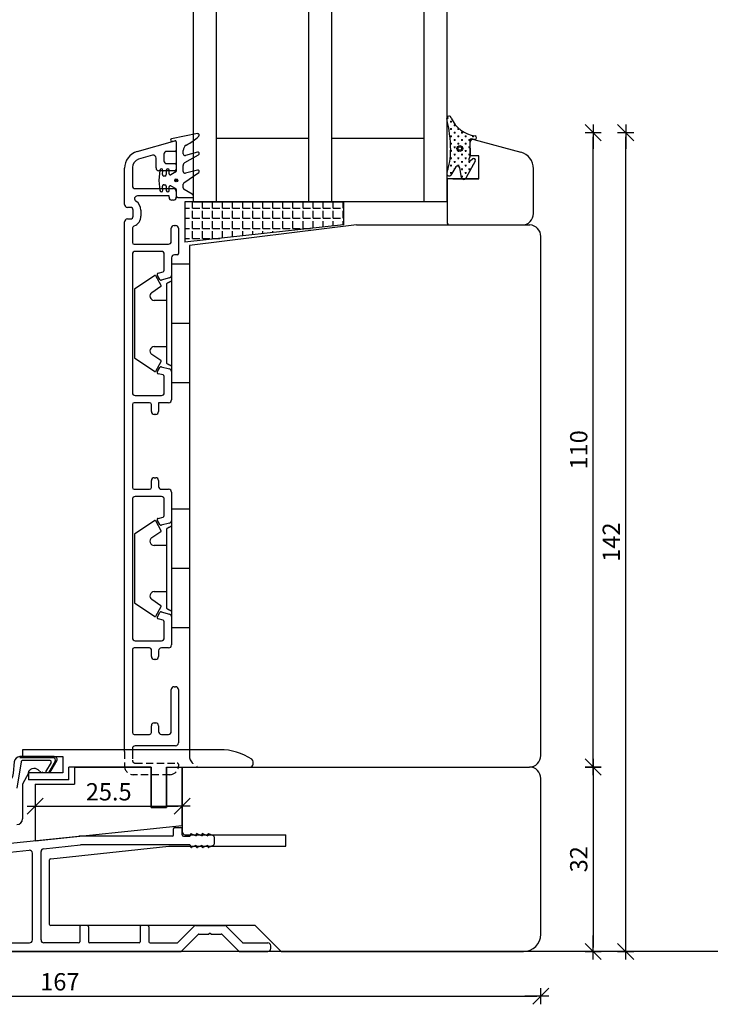
# Model space of a CAD drawing. Units: inches. Extents: x -237 to 5225, y -184 to 2067.
# Drawn here: x 706 to 825, y -9 to 162 of the extents above; entities that cross this region are included whole.
import ezdxf

# ---------------------------------------------------------------- set-up
doc = ezdxf.new("R2010")
doc.units = ezdxf.units.IN
doc.header["$LTSCALE"] = 5
doc.linetypes.add('DASHED2', pattern=[0.375, 0.25, -0.125])
doc.linetypes.add('DGN_STYLE_4', pattern=[0.642097, 0.320848, -0.160424, 0.000401, -0.160424])
for name, color, linetype in [('Dim', 1, 'Continuous'), ('Dim1', 1, 'Continuous'), ('Glas', 142, 'Continuous'), ('PRO_ALUprofil', 3, 'Continuous'), ('STD_aluprofil', 3, 'Continuous'), ('STD_Plast og tætning', 1, 'Continuous'), ('Tilbehør', 210, 'Continuous'), ('Træ', 7, 'Continuous'), ('Trælister', 7, 'Continuous')]:
    doc.layers.add(name, color=color, linetype=linetype)
doc.styles.get("Standard").update_dxf_attribs({"font": 'romans.shx', "height": 3})
doc.dimstyles.new('1-1', dxfattribs={"dimscale": 0, "dimtxt": 2.5, "dimasz": 0.7, "dimexe": 0.18, "dimexo": 0.0625, "dimgap": 1, "dimtad": 1, "dimdec": 1, "dimzin": 9, "dimdsep": 46, "dimtxsty": 'Standard', "dimblk": 'Kryds', "dimcen": 1, "dimse1": 1, "dimse2": 1, "dimclrd": 9, "dimclrt": 4, "dimadec": 1, "dimazin": 2, "dimtfac": 1, "dimtdec": 1, "dimtix": 1, "dimtmove": 2, "dimatfit": 3, "dimfxl": 1, "dimtolj": 2, "dimtzin": 0, "dimarcsym": 0})

# ---------------------------------------------------------------- blocks, each defined once
blk = doc.blocks.new('Kryds')
at = {"color": 10}
for p, q in [((-2, -2), (2, 2)), ((0, -2), (0, 2)), ((2, 0), (-4, 0))]:
    blk.add_line(p, q, dxfattribs=at)
blk = doc.blocks.new('*D21')
at = {"layer": 'Defpoints', "color": 0}
for p in [(793.96, 32), (792.96, 0), (805.03, 0)]:
    blk.add_point(p, dxfattribs=at)
at = {"layer": 'Dim', "color": 9, "lineweight": -2}
blk.add_line((805.03, 31.3), (805.03, 0.7), dxfattribs=at)
at = {"layer": 'Dim', "color": 9, "lineweight": -2, "xscale": 0.7, "yscale": 0.7, "zscale": 0.7}
for p, rotation in [((805.03, 32), 90), ((805.03, 0), 270)]:
    blk.add_blockref('Kryds', p, dxfattribs=dict(at, rotation=rotation))
at = {"layer": 'Dim', "color": 4, "insert": (802.53, 16), "char_height": 3, "attachment_point": 5, "rotation": 90}
blk.add_mtext('\\A2;32', dxfattribs=at)
blk = doc.blocks.new('*D25')
at = {"layer": 'Defpoints', "color": 0}
for p in [(795.96, 3), (629.01, 0), (795.96, -7.75)]:
    blk.add_point(p, dxfattribs=at)
at = {"layer": 'Dim', "color": 9, "lineweight": -2}
blk.add_line((629.71, -7.75), (795.26, -7.75), dxfattribs=at)
at = {"layer": 'Dim', "color": 9, "lineweight": -2, "xscale": 0.7, "yscale": 0.7, "zscale": 0.7, "rotation": 180}
blk.add_blockref('Kryds', (629.01, -7.75), dxfattribs=at)
at = {"layer": 'Dim', "color": 9, "lineweight": -2, "xscale": 0.7, "yscale": 0.7, "zscale": 0.7}
blk.add_blockref('Kryds', (795.96, -7.75), dxfattribs=at)
at = {"layer": 'Dim', "color": 4, "insert": (712.48, -5.25), "char_height": 3, "attachment_point": 5}
blk.add_mtext('\\A2;167', dxfattribs=at)
blk = doc.blocks.new('*D52')
at = {"layer": 'Defpoints', "color": 0}
for p in [(733.71, 26.37), (708.21, 23.95), (733.71, 25.2)]:
    blk.add_point(p, dxfattribs=at)
at = {"layer": 'Dim1', "color": 9, "lineweight": -2}
blk.add_line((708.91, 25.2), (733.01, 25.2), dxfattribs=at)
at = {"layer": 'Dim1', "color": 9, "lineweight": -2, "xscale": 0.7, "yscale": 0.7, "zscale": 0.7, "rotation": 180}
blk.add_blockref('Kryds', (708.21, 25.2), dxfattribs=at)
at = {"layer": 'Dim1', "color": 9, "lineweight": -2, "xscale": 0.7, "yscale": 0.7, "zscale": 0.7}
blk.add_blockref('Kryds', (733.71, 25.2), dxfattribs=at)
at = {"layer": 'Dim1', "color": 4, "insert": (720.96, 27.7), "char_height": 3, "attachment_point": 5}
blk.add_mtext('\\A2;25.5', dxfattribs=at)
blk = doc.blocks.new('*D78')
at = {"layer": 'Defpoints', "color": 0}
for p in [(771.92, 142), (810.68, 142), (771.92, 0)]:
    blk.add_point(p, dxfattribs=at)
at = {"layer": 'Dim', "color": 9, "lineweight": -2}
blk.add_line((810.68, 0.7), (810.68, 141.3), dxfattribs=at)
at = {"layer": 'Dim', "color": 9, "lineweight": -2, "xscale": 0.7, "yscale": 0.7, "zscale": 0.7}
for p, rotation in [((810.68, 142), 90), ((810.68, 0), 270)]:
    blk.add_blockref('Kryds', p, dxfattribs=dict(at, rotation=rotation))
at = {"layer": 'Dim', "color": 4, "insert": (808.18, 71), "char_height": 3, "attachment_point": 5, "rotation": 90}
blk.add_mtext('\\A2;142', dxfattribs=at)
blk = doc.blocks.new('*D80')
at = {"layer": 'Defpoints', "color": 0}
for p in [(795.96, 174.89), (723.71, 124.07), (795.96, 123.47)]:
    blk.add_point(p, dxfattribs=at)
at = {"layer": 'Dim', "color": 9, "lineweight": -2}
blk.add_line((724.41, 174.89), (795.26, 174.89), dxfattribs=at)
at = {"layer": 'Dim', "color": 9, "lineweight": -2, "xscale": 0.7, "yscale": 0.7, "zscale": 0.7, "rotation": 180}
blk.add_blockref('Kryds', (723.71, 174.89), dxfattribs=at)
at = {"layer": 'Dim', "color": 9, "lineweight": -2, "xscale": 0.7, "yscale": 0.7, "zscale": 0.7}
blk.add_blockref('Kryds', (795.96, 174.89), dxfattribs=at)
at = {"layer": 'Dim', "color": 4, "insert": (759.83, 177.39), "char_height": 3, "attachment_point": 5}
blk.add_mtext('\\A2;72', dxfattribs=at)
blk = doc.blocks.new('*D138')
at = {"layer": 'Defpoints', "color": 0}
for p in [(793.76, 142), (805.03, 142), (793.76, 32)]:
    blk.add_point(p, dxfattribs=at)
at = {"layer": 'Dim', "color": 9, "lineweight": -2}
blk.add_line((805.03, 32.7), (805.03, 141.3), dxfattribs=at)
at = {"layer": 'Dim', "color": 9, "lineweight": -2, "xscale": 0.7, "yscale": 0.7, "zscale": 0.7}
for p, rotation in [((805.03, 142), 90), ((805.03, 32), 270)]:
    blk.add_blockref('Kryds', p, dxfattribs=dict(at, rotation=rotation))
at = {"layer": 'Dim', "color": 4, "insert": (802.53, 87), "char_height": 3, "attachment_point": 5, "rotation": 90}
blk.add_mtext('\\A2;110', dxfattribs=at)

msp = doc.modelspace()

# ---------------------------------------------------------------- hatches: boundary and pattern name
at = {"layer": 'STD_Plast og tætning'}
h = msp.add_hatch(dxfattribs=at)
h.set_pattern_fill('CROSS', color=256, scale=0.1, angle=90, style=0)
h.set_pattern_definition([(90, (848.9566, -45.4776), (-0.635, 0.635), [0.3175, -0.9525]), (180, (849.1154, -45.31884), (-0.635, -0.635), [0.3175, -0.9525])])
h.paths.add_polyline_path([(784.54, 141.44, -0.264521), (780.41, 144.55, 0.6872), (779.68, 144.7), (779.68, 144.2, -0.053208), (780.31, 138.95, -0.08483), (779.68, 135.1), (779.68, 134.72, 0.509937), (780.33, 134.64), (781.18, 136.08, -0.625525), (781.88, 135.89), (782.19, 134.24, 0.18265), (782.34, 134), (782.83, 134, 0.101457), (782.93, 134.12), (782.93, 134.12), (784.57, 137.07, 0.830356), (784.11, 137.45), (783.77, 137.16, -0.786923), (783.46, 137.39), (783.46, 137.39), (783.65, 137.84), (783.65, 137.84, 0.100609), (783.68, 138), (783.68, 138.01), (783.68, 138.01), (783.64, 140.76, -0.414214), (783.86, 140.93), (784.46, 140.85, 0.984372)])
h.paths.add_polyline_path([(781.9, 139.76, 1), (781.9, 138.76, 1)], flags=16)
h.paths.add_polyline_path([(781.9, 139.56, 1), (781.9, 138.96, 1)], flags=0)
h = msp.add_hatch(dxfattribs=at)
h.set_pattern_fill('ANGLE', color=256, scale=0.25, style=0)
h.set_pattern_definition([(0, (-307.0328, 74.7749), (0, 1.74625), [1.27, -0.47625]), (90, (-307.0328, 74.7749), (-1.74625, 1e-16), [1.27, -0.47625])])
h.paths.add_polyline_path([(761.68, 126), (761.68, 130), (735.68, 130), (734.18, 130), (734.18, 123)])

# ---------------------------------------------------------------- linework, layer by layer
at = {"layer": 'Defpoints'}
msp.add_lwpolyline([(396.63, 498.43), (1302.21, 498.43), (1302.21, 0), (396.63, 0)], close=True, dxfattribs=at)
at = {"layer": 'Glas'}
for p, q in [((735.68, 130), (735.68, 170)), ((739.68, 130), (739.68, 170)), ((755.68, 130), (755.68, 170)), ((759.68, 130), (759.68, 170)), ((775.68, 130), (775.68, 170)), ((779.68, 130), (779.68, 170)), ((755.68, 141), (739.68, 141)), ((775.68, 141), (759.68, 141)), ((779.68, 130), (735.68, 130))]:
    msp.add_line(p, q, dxfattribs=at)
at = {"layer": 'PRO_ALUprofil'}
for p, q in [((725.88, 138.72), (732.43, 140.6)), ((732.68, 140.41), (732.68, 140.41)), ((732.68, 140.41), (732.68, 138.97)), ((732.48, 138.77), (731.03, 138.77)), ((728.55, 138.08), (726.15, 137.39)), ((729.18, 135.9), (729.18, 137.6)), ((730.53, 138.27), (730.53, 137.15)), ((731.03, 136.65), (732.48, 136.65)), ((723.71, 129.55), (723.71, 135.84)), ((725.06, 135.95), (725.06, 132.8)), ((732.38, 135.4), (729.68, 135.4)), ((732.68, 136.45), (732.68, 135.7)), ((725.56, 132.3), (732.18, 132.3)), ((732.68, 131.8), (732.68, 130.8)), ((731.43, 131.05), (725.94, 131.05)), ((731.43, 130.8), (731.43, 131.05)), ((732.18, 130.3), (731.93, 130.3)), ((724.71, 129.05), (724.21, 129.05)), ((725.21, 127.55), (725.21, 128.55)), ((726.56, 128.55), (726.56, 127.55)), ((723.71, 34.67), (723.71, 126.55)), ((724.21, 127.05), (724.71, 127.05)), ((725.06, 125.36), (725.06, 122.97)), ((731.81, 123.17), (731.81, 125.42)), ((732.31, 125.92), (732.56, 125.92)), ((733.06, 125.42), (733.06, 121.03)), ((725.36, 122.67), (731.31, 122.67)), ((730.11, 121.42), (725.56, 121.42)), ((725.06, 120.92), (725.06, 96.92)), ((730.61, 118.15), (730.61, 120.92)), ((731.86, 120.33), (731.86, 119.22)), ((732.86, 120.83), (732.36, 120.83)), ((729.55, 117.63), (730.39, 117.86)), ((729.81, 116.55), (729.4, 117.26)), ((731.49, 116.81), (730.09, 116.43)), ((729.4, 100.58), (729.81, 101.3)), ((730.09, 101.41), (731.49, 101.04)), ((730.39, 99.99), (729.55, 100.21)), ((730.61, 96.92), (730.61, 99.7)), ((731.86, 98.62), (731.86, 95.67)), ((725.56, 96.42), (730.11, 96.42)), ((725.06, 94.87), (725.06, 80.46)), ((728.06, 95.17), (725.36, 95.17)), ((728.36, 93.66), (728.36, 94.87)), ((729.61, 95.17), (729.61, 93.66)), ((731.36, 95.17), (729.61, 95.17)), ((729.11, 93.16), (728.86, 93.16)), ((728.86, 82.16), (729.11, 82.16)), ((728.36, 80.46), (728.36, 81.66)), ((729.61, 81.66), (729.61, 80.66)), ((725.36, 80.16), (728.06, 80.16)), ((730.11, 78.91), (725.56, 78.91)), ((730.11, 80.16), (731.36, 80.16)), ((731.86, 79.66), (731.86, 76.71)), ((725.06, 78.41), (725.06, 54.41)), ((730.61, 75.64), (730.61, 78.41)), ((729.55, 75.12), (730.39, 75.35)), ((729.81, 74.04), (729.4, 74.75)), ((731.49, 74.3), (730.09, 73.92)), ((729.4, 58.07), (729.81, 58.79)), ((730.09, 58.9), (731.49, 58.53)), ((730.39, 57.48), (729.55, 57.7)), ((730.61, 54.41), (730.61, 57.19)), ((731.86, 56.11), (731.86, 53.16)), ((725.56, 53.91), (730.11, 53.91)), ((725.06, 52.36), (725.06, 37.96)), ((728.06, 52.66), (725.36, 52.66)), ((728.36, 51.16), (728.36, 52.36)), ((729.61, 52.16), (729.61, 51.16)), ((731.36, 52.66), (730.11, 52.66)), ((729.11, 50.66), (728.86, 50.66)), ((731.81, 38.16), (731.81, 45.42)), ((732.31, 45.92), (732.56, 45.92)), ((733.06, 45.42), (733.06, 36.17)), ((728.86, 39.66), (729.11, 39.66)), ((725.36, 37.66), (728.06, 37.66)), ((728.36, 37.96), (728.36, 39.16)), ((729.61, 39.16), (729.61, 38.16)), ((730.11, 37.66), (731.31, 37.66)), ((725.06, 35.17), (725.06, 34.67)), ((732.56, 35.67), (725.56, 35.67)), ((732.21, 20.23), (732.21, 21.25)), ((732.46, 21.5), (733.46, 21.5)), ((733.71, 20.25), (733.71, 21.25)), ((671.09, 15.53), (715.78, 19.98)), ((731.98, 19.98), (715.78, 19.98)), ((733.96, 20), (734.97, 20)), ((735.14, 20.27), (735.14, 20.22)), ((735.35, 20.43), (736.16, 20.04)), ((736.14, 20.27), (736.16, 20.04)), ((736.35, 20.43), (737.16, 20.04)), ((737.14, 20.27), (737.16, 20.04)), ((737.35, 20.43), (738.16, 20.04)), ((738.14, 20.27), (738.16, 20.04)), ((739.15, 20.05), (738.35, 20.43)), ((739.26, 19.87), (739.26, 18.63)), ((697.78, 16.58), (707.16, 17.56)), ((709.21, 2), (709.21, 17.33)), ((709.66, 17.82), (716.07, 18.5)), ((734.94, 18.5), (716.07, 18.5)), ((735.14, 18.22), (735.14, 18.27)), ((735.35, 18.07), (736.16, 18.45)), ((736.14, 18.22), (736.16, 18.45)), ((736.35, 18.07), (737.16, 18.45)), ((737.14, 18.22), (737.16, 18.45)), ((737.35, 18.07), (738.16, 18.45)), ((738.14, 18.22), (738.16, 18.45)), ((738.35, 18.07), (739.15, 18.44)), ((707.71, 2), (707.71, 17.06)), ((715.94, 4.3), (715.94, 1.7)), ((717.24, 4.5), (716.14, 4.5)), ((717.44, 4.3), (717.44, 1.7)), ((726.44, 4.3), (726.44, 1.7)), ((727.74, 4.5), (726.64, 4.5)), ((727.94, 4.3), (727.94, 1.7)), ((732.98, 1.56), (735.86, 4.44)), ((736, 4.5), (741.12, 4.5)), ((741.26, 4.44), (744.15, 1.56)), ((733.6, 0.06), (736.48, 2.94)), ((736.62, 3), (738.31, 3)), ((738.56, 3.2), (738.31, 3)), ((738.56, 3.2), (738.81, 3)), ((738.81, 3), (740.5, 3)), ((740.64, 2.94), (743.53, 0.06)), ((671.07, 0), (733.46, 0)), ((697.84, 1.5), (707.21, 1.5)), ((715.74, 1.5), (709.71, 1.5)), ((726.24, 1.5), (717.64, 1.5)), ((728.14, 1.5), (732.84, 1.5)), ((743.67, 0), (748.59, 0)), ((744.29, 1.5), (748.59, 1.5)), ((749.09, 0.5), (749.09, 1))]:
    msp.add_line(p, q, dxfattribs=at)
at = {"layer": 'PRO_ALUprofil', "linetype": 'DASHED2'}
for p, q in [((723.71, 34.67), (723.71, 32.17)), ((725.06, 34.67), (725.06, 33.17)), ((725.56, 32.67), (732.86, 32.67)), ((733.06, 32.47), (733.06, 32.17)), ((731.56, 30.67), (725.21, 30.67))]:
    msp.add_line(p, q, dxfattribs=at)
at = {"layer": 'PRO_ALUprofil'}
for centre, radius, start, end in [((732.48, 140.41), 0.2, 0.0002, 96.5016), ((726.71, 135.84), 3, 106, 180), ((731.03, 138.27), 0.5, 90, 180), ((732.48, 138.97), 0.2, 270, 0), ((726.56, 135.95), 1.5, 106, 180), ((728.68, 137.6), 0.5, 0, 106), ((731.03, 137.15), 0.5, 180, 270), ((732.48, 136.45), 0.2, 0, 90), ((729.68, 135.9), 0.5, 180, 270), ((732.38, 135.7), 0.3, 270, 0), ((725.56, 132.8), 0.5, 180, 270), ((732.18, 131.8), 0.5, 0, 90), ((725.94, 130.55), 0.5, 90, 238.3276), ((724.71, 128.55), 1.85, 0, 58.3276), ((731.93, 130.8), 0.5, 180, 270), ((732.18, 130.8), 0.5, 270, 0), ((724.21, 129.55), 0.5, 180, 270), ((724.71, 128.55), 0.5, 0, 90), ((724.21, 126.55), 0.5, 90, 180), ((724.71, 127.55), 0.5, 270, 0), ((724.71, 127.55), 1.85, 291.3299, 0), ((725.56, 125.36), 0.5, 111.3299, 180), ((732.31, 125.42), 0.5, 90, 180), ((732.56, 125.42), 0.5, 0, 90), ((725.36, 122.97), 0.3, 180, 270), ((731.31, 123.17), 0.5, 270, 0), ((725.56, 120.92), 0.5, 90, 180), ((730.11, 120.92), 0.5, 0, 90), ((732.36, 120.33), 0.5, 90, 180), ((732.86, 121.03), 0.2, 270, 0), ((730.31, 118.15), 0.3, 285, 0), ((729.61, 117.39), 0.25, 105, 210), ((730.03, 116.67), 0.25, 210, 285), ((731.36, 117.29), 0.5, 285, 352.4482), ((730.03, 101.17), 0.25, 75, 150), ((731.36, 100.55), 0.5, 7.5518, 75), ((729.61, 100.45), 0.25, 150, 255), ((730.31, 99.7), 0.3, 0, 75), ((725.56, 96.92), 0.5, 180, 270), ((730.11, 96.92), 0.5, 270, 0), ((731.36, 95.67), 0.5, 270, 0), ((725.36, 94.87), 0.3, 90, 180), ((728.06, 94.87), 0.3, 0, 90), ((728.86, 93.66), 0.5, 180, 270), ((729.11, 93.66), 0.5, 270, 0), ((728.86, 81.66), 0.5, 90, 180), ((729.11, 81.66), 0.5, 0, 90), ((725.36, 80.46), 0.3, 180, 270), ((728.06, 80.46), 0.3, 270, 0), ((730.11, 80.66), 0.5, 180, 270), ((725.56, 78.41), 0.5, 90, 180), ((730.11, 78.41), 0.5, 0, 90), ((731.36, 79.66), 0.5, 0, 90), ((730.31, 75.64), 0.3, 285, 0), ((729.61, 74.88), 0.25, 105, 210), ((730.03, 74.16), 0.25, 210, 285), ((731.36, 74.78), 0.5, 285, 352.4482), ((729.61, 57.94), 0.25, 150, 255), ((730.03, 58.66), 0.25, 75, 150), ((731.36, 58.04), 0.5, 7.5518, 75), ((730.31, 57.19), 0.3, 0, 75), ((725.56, 54.41), 0.5, 180, 270), ((730.11, 54.41), 0.5, 270, 0), ((731.36, 53.16), 0.5, 270, 0), ((725.36, 52.36), 0.3, 90, 180), ((728.06, 52.36), 0.3, 0, 90), ((730.11, 52.16), 0.5, 90, 180), ((728.86, 51.16), 0.5, 180, 270), ((729.11, 51.16), 0.5, 270, 0), ((732.31, 45.42), 0.5, 90, 180), ((732.56, 45.42), 0.5, 0, 90), ((728.86, 39.16), 0.5, 90, 180), ((729.11, 39.16), 0.5, 0, 90), ((725.36, 37.96), 0.3, 180, 270), ((728.06, 37.96), 0.3, 270, 0), ((730.11, 38.16), 0.5, 180, 270), ((731.31, 38.16), 0.5, 270, 0), ((732.56, 36.17), 0.5, 270, 0), ((725.56, 35.17), 0.5, 90, 180), ((732.46, 21.25), 0.25, 90, 180), ((732.46, 21.25), 0.25, 90, 180), ((733.46, 21.25), 0.25, 0, 90), ((733.46, 21.25), 0.25, 0, 90), ((731.96, 20.23), 0.25, 276, 0), ((731.96, 20.23), 0.25, 276, 0), ((733.96, 20.25), 0.25, 180, 270), ((733.96, 20.25), 0.25, 180, 270), ((734.94, 20.2), 0.2, 276.7004, 7.0001), ((734.94, 20.2), 0.2, 276.7004, 7.0001), ((735.28, 20.29), 0.15, 64.7759, 186.9999), ((735.28, 20.29), 0.15, 64.7759, 186.9999), ((736.28, 20.29), 0.15, 64.8016, 186.9999), ((736.28, 20.29), 0.15, 64.8016, 186.9999), ((737.28, 20.29), 0.15, 64.8017, 187), ((737.28, 20.29), 0.15, 64.8017, 187), ((738.28, 20.29), 0.15, 64.7989, 186.9999), ((738.28, 20.29), 0.15, 64.7989, 186.9999), ((739.06, 19.87), 0.2, 0, 64.776), ((739.06, 19.87), 0.2, 0, 64.776), ((707.21, 17.06), 0.5, 0, 96), ((707.21, 17.06), 0.5, 0, 96), ((709.71, 17.33), 0.5, 96, 180), ((709.71, 17.33), 0.5, 96, 180), ((734.94, 18.3), 0.2, 352.9999, 89.9999), ((734.94, 18.3), 0.2, 352.9999, 89.9999), ((735.28, 18.2), 0.15, 173, 295.224), ((735.28, 18.2), 0.15, 173, 295.224), ((736.28, 18.2), 0.15, 173, 295.1983), ((736.28, 18.2), 0.15, 173, 295.1983), ((737.28, 18.2), 0.15, 173, 295.1983), ((737.28, 18.2), 0.15, 173, 295.1983), ((738.28, 18.2), 0.15, 173.0001, 295.2011), ((738.28, 18.2), 0.15, 173.0001, 295.2011), ((739.06, 18.63), 0.2, 295.2241, 0), ((739.06, 18.63), 0.2, 295.2241, 0), ((716.14, 4.3), 0.2, 90, 180), ((716.14, 4.3), 0.2, 90, 180), ((717.24, 4.3), 0.2, 0, 90), ((717.24, 4.3), 0.2, 0, 90), ((726.64, 4.3), 0.2, 90, 180), ((726.64, 4.3), 0.2, 90, 180), ((727.74, 4.3), 0.2, 0, 90), ((727.74, 4.3), 0.2, 0, 90), ((736, 4.3), 0.2, 90, 135), ((736, 4.3), 0.2, 90, 135), ((741.12, 4.3), 0.2, 45, 90), ((741.12, 4.3), 0.2, 45, 90), ((707.21, 2), 0.5, 270, 0), ((707.21, 2), 0.5, 270, 0), ((709.71, 2), 0.5, 180, 270), ((709.71, 2), 0.5, 180, 270), ((736.62, 2.8), 0.2, 90, 135), ((736.62, 2.8), 0.2, 90, 135), ((740.5, 2.8), 0.2, 45, 90), ((740.5, 2.8), 0.2, 45, 90), ((715.74, 1.7), 0.2, 270, 0), ((715.74, 1.7), 0.2, 270, 0), ((717.64, 1.7), 0.2, 180, 270), ((717.64, 1.7), 0.2, 180, 270), ((726.24, 1.7), 0.2, 270, 0), ((726.24, 1.7), 0.2, 270, 0), ((728.14, 1.7), 0.2, 180, 270), ((728.14, 1.7), 0.2, 180, 270), ((732.84, 1.7), 0.2, 270, 315), ((732.84, 1.7), 0.2, 270, 315), ((733.46, 0.2), 0.2, 270, 315), ((733.46, 0.2), 0.2, 270, 315), ((743.67, 0.2), 0.2, 225, 270), ((743.67, 0.2), 0.2, 225, 270), ((744.29, 1.7), 0.2, 225, 270), ((744.29, 1.7), 0.2, 225, 270), ((748.59, 1), 0.5, 0, 90), ((748.59, 1), 0.5, 0, 90), ((748.59, 0.5), 0.5, 270, 0), ((748.59, 0.5), 0.5, 270, 0)]:
    msp.add_arc(centre, radius, start, end, dxfattribs=at)
at = {"layer": 'PRO_ALUprofil', "linetype": 'DASHED2'}
for centre, radius, start, end in [((725.56, 33.17), 0.5, 180, 270), ((732.86, 32.47), 0.2, 0, 90), ((725.21, 32.17), 1.5, 180, 270), ((731.56, 32.17), 1.5, 270, 0)]:
    msp.add_arc(centre, radius, start, end, dxfattribs=at)
at = {"layer": 'STD_aluprofil'}
for p, q in [((706.01, 35), (706.01, 33.8)), ((740.26, 35), (706.01, 35)), ((706.01, 33.8), (713.01, 33.8)), ((713.01, 33.8), (713.01, 31)), ((746.01, 32.5), (746.01, 32.92)), ((746.01, 32.5), (746.01, 32.92)), ((707.01, 31), (707.01, 29.8)), ((713.01, 31), (707.01, 31)), ((714.01, 29.8), (714.01, 32)), ((728.31, 32), (714.01, 32)), ((728.31, 25), (728.31, 32)), ((731.01, 32), (731.01, 25)), ((731.01, 32), (745.51, 32)), ((714.01, 29.8), (707.01, 29.8)), ((731.01, 25), (728.31, 25))]:
    msp.add_line(p, q, dxfattribs=at)
for centre, radius, start, end in [((740.26, 25), 10, 56.4523, 90), ((740.26, 25), 10, 56.4523, 90), ((745.51, 32.5), 0.5, 270, 0), ((745.51, 32.5), 0.5, 270, 0), ((745.51, 32.92), 0.5, 0, 56.4523), ((745.51, 32.92), 0.5, 0, 56.4523)]:
    msp.add_arc(centre, radius, start, end, dxfattribs=at)
at = {"layer": 'STD_Plast og tætning'}
for p, q in [((736.39, 141.84), (731.84, 140.94)), ((736.38, 141.84), (736.39, 141.84)), ((731.84, 140.94), (731.84, 140.94)), ((731.91, 140.54), (732.46, 140.61)), ((731.91, 140.54), (731.91, 140.54)), ((732.46, 140.61), (732.46, 140.61)), ((732.68, 140.41), (732.68, 135.36)), ((783.64, 140.76), (783.68, 138)), ((784.46, 140.85), (783.86, 140.93)), ((733.88, 138.36), (733.88, 138.94)), ((733.88, 138.94), (733.88, 138.94)), ((733.88, 138.36), (733.88, 138.36)), ((736.37, 138.63), (734.26, 138.07)), ((736.37, 138.63), (736.37, 138.63)), ((734.18, 136.81), (736.56, 138.18)), ((734.18, 136.81), (734.18, 136.81)), ((734.26, 138.07), (734.26, 138.07)), ((736.56, 138.18), (736.56, 138.18)), ((784.57, 137.07), (782.94, 134.14)), ((783.65, 137.84), (783.46, 137.4)), ((783.77, 137.16), (784.11, 137.45)), ((729.84, 135.51), (729.68, 133.74)), ((729.84, 135.51), (729.84, 135.51)), ((730.27, 134.76), (730.34, 135.47)), ((730.34, 135.47), (730.34, 135.47)), ((730.95, 135.49), (730.95, 134.74)), ((730.95, 135.49), (730.95, 135.49)), ((731.45, 134.89), (731.45, 135.49)), ((731.45, 135.49), (731.45, 135.49)), ((732.58, 135.19), (731.75, 134.72)), ((732.58, 135.19), (732.58, 135.19)), ((733.88, 136.29), (733.88, 136.29)), ((733.88, 135.26), (733.88, 136.29)), ((733.88, 135.26), (733.88, 135.26)), ((734.01, 133.29), (736.58, 135.09)), ((736.37, 135.53), (734.26, 134.97)), ((734.26, 134.97), (734.26, 134.97)), ((736.37, 135.53), (736.37, 135.53)), ((736.58, 135.09), (736.58, 135.09)), ((781.18, 136.08), (780.33, 134.64)), ((782.19, 134.24), (781.88, 135.89)), ((729.68, 133.74), (729.84, 131.97)), ((730.7, 134.49), (730.52, 134.49)), ((730.52, 134.49), (730.52, 134.49)), ((730.7, 134.49), (730.7, 134.49)), ((730.95, 134.74), (730.95, 134.74)), ((731.45, 134.89), (731.45, 134.89)), ((731.75, 134.72), (731.75, 134.72)), ((734.01, 133.29), (734.01, 133.29)), ((729.84, 131.97), (729.84, 131.97)), ((730.34, 132.01), (730.27, 132.72)), ((730.27, 132.72), (730.27, 132.72)), ((730.34, 132.01), (730.34, 132.01)), ((730.52, 132.99), (730.52, 132.99)), ((730.52, 132.99), (730.7, 132.99)), ((730.7, 132.99), (730.7, 132.99)), ((730.95, 132.74), (730.95, 131.99)), ((730.95, 132.74), (730.95, 132.74)), ((730.95, 131.99), (730.95, 131.99)), ((731.45, 132.59), (731.45, 132.59)), ((731.45, 131.99), (731.45, 132.59)), ((731.45, 131.99), (731.45, 131.99)), ((731.75, 132.77), (732.58, 132.3)), ((732.68, 132.13), (732.68, 132.13)), ((732.68, 132.13), (732.68, 130.99)), ((733.88, 132.42), (733.88, 133.05)), ((733.88, 133.05), (733.88, 133.05)), ((733.88, 132.42), (733.88, 132.42)), ((734.03, 132.16), (734.03, 132.16)), ((735.45, 131.34), (734.03, 132.16)), ((732.68, 130.99), (732.68, 130.99)), ((732.93, 130.74), (732.93, 130.74)), ((732.93, 130.74), (735.43, 130.74)), ((735.68, 130), (734.18, 130)), ((734.18, 130), (734.18, 123)), ((735.43, 130.74), (735.43, 130.74)), ((735.45, 131.34), (735.45, 131.34)), ((735.51, 131.29), (735.51, 131.29)), ((735.62, 131.15), (735.51, 131.29)), ((735.62, 131.16), (735.62, 131.15)), ((735.68, 130), (761.68, 130)), ((761.68, 130), (761.68, 126)), ((761.68, 126), (734.18, 123)), ((734.96, 119.22), (731.86, 119.22)), ((731.86, 119.22), (731.86, 108.92)), ((734.96, 119.22), (734.96, 108.92)), ((728.97, 117.24), (725.46, 114.87)), ((730.06, 115.49), (729.11, 117.2)), ((725.46, 114.87), (725.46, 102.97)), ((728.45, 114.29), (730.03, 115.36)), ((731.06, 108.92), (731.06, 115.87)), ((731.06, 112.92), (728.87, 112.92)), ((731.06, 101.97), (731.06, 108.92)), ((734.96, 108.92), (731.86, 108.92)), ((731.86, 108.92), (731.86, 98.62)), ((734.96, 108.92), (734.96, 98.62)), ((728.87, 104.92), (731.06, 104.92)), ((725.46, 102.97), (728.97, 100.6)), ((730.03, 102.48), (728.45, 103.55)), ((729.11, 100.64), (730.06, 102.35)), ((734.96, 98.62), (731.86, 98.62)), ((734.96, 76.71), (731.86, 76.71)), ((731.86, 76.71), (731.86, 66.41)), ((734.96, 76.71), (734.96, 66.41)), ((728.97, 74.73), (725.46, 72.36)), ((730.06, 72.98), (729.11, 74.69)), ((725.46, 72.36), (725.46, 60.46)), ((728.45, 71.78), (730.03, 72.85)), ((731.06, 66.41), (731.06, 73.36)), ((731.06, 70.41), (728.87, 70.41)), ((731.06, 59.46), (731.06, 66.41)), ((734.96, 66.41), (731.86, 66.41)), ((731.86, 66.41), (731.86, 56.11)), ((734.96, 66.41), (734.96, 56.11)), ((728.87, 62.41), (731.06, 62.41)), ((725.46, 60.46), (728.97, 58.09)), ((730.03, 59.97), (728.45, 61.04)), ((729.11, 58.13), (730.06, 59.84)), ((734.96, 56.11), (731.86, 56.11)), ((705.74, 32.88), (705, 28.32)), ((711.33, 33.6), (705.51, 33.6)), ((710.8, 33.1), (705.94, 33.1)), ((710.98, 32.8), (710.01, 31.17)), ((711.68, 33), (710.49, 31)), ((707.01, 30.96), (706.01, 29)), ((710.23, 31), (708.8, 31)), ((706.01, 29), (706.01, 23))]:
    msp.add_line(p, q, dxfattribs=at)
for points in [[(710.73, 31), (711.94, 33.05, 0.580944), (711.51, 33.8), (705.56, 33.8, 0.388879), (704.57, 32.89), (704.4, 30.96, -0.166759), (703.87, 29.78, -0.166759)], [(707.03, 31, -0.574091), (708.66, 31.56), (709.3, 31)]]:
    msp.add_lwpolyline(points, format="xyb", dxfattribs=at)
for centre, radius in [((781.9, 139.26), 0.5), ((781.9, 139.26), 0.3), ((732.68, 133.74), 0.25), ((732.68, 133.74), 0.15)]:
    msp.add_circle(centre, radius, dxfattribs=at)
for centre, radius, start, end in [((780.02, 144.48), 0.4, 9.3966, 182.2819), ((755.42, 138.66), 24.89, 0.6786, 13.4951), ((785.2, 146.62), 5.22, 203.4539, 262.7202), ((736.43, 141.59), 0.25, 314.5578, 101.2005), ((731.88, 140.74), 0.2, 101.2006, 276.5013), ((732.48, 140.41), 0.2, 0, 106), ((730.29, 147.83), 9, 297.3178, 314.5578), ((783.83, 140.73), 0.2, 82.5041, 172.5041), ((784.49, 141.15), 0.3, 262.5041, 80.6992), ((734.88, 138.94), 1, 117.3178, 180), ((734.18, 138.36), 0.3, 180, 284.9999), ((736.43, 138.39), 0.25, 300, 105), ((768.74, 138.85), 11.56, 341.1056, 0.5008), ((734.48, 136.29), 0.6, 120, 180), ((783.64, 137.32), 0.2, 155.6196, 309.8194), ((784.3, 137.22), 0.3, 331.0007, 129.8193), ((730.09, 135.49), 0.25, 355.0001, 175.0001), ((731.2, 135.49), 0.25, 0, 180), ((732.48, 135.36), 0.2, 299.2973, 360), ((734.18, 135.26), 0.3, 180, 284.9999), ((736.43, 135.29), 0.25, 305, 105.0001), ((780.03, 134.91), 0.4, 151.5864, 316.4885), ((781.48, 135.81), 0.4, 10.7686, 138.8767), ((730.52, 134.74), 0.25, 175.0192, 270.0002), ((730.7, 134.74), 0.25, 270, 0), ((731.65, 134.89), 0.2, 179.9999, 299.2972), ((734.18, 133.05), 0.3, 125, 179.9999), ((782.58, 134.31), 0.4, 190.7686, 334.2032), ((730.09, 131.99), 0.25, 184.9999, 4.9999), ((730.52, 132.74), 0.25, 89.9999, 185), ((730.7, 132.74), 0.25, 360, 90), ((731.2, 131.99), 0.25, 180, 0), ((731.65, 132.59), 0.2, 60.7027, 179.9999), ((732.48, 132.13), 0.2, 0.0001, 60.7027), ((734.18, 132.42), 0.3, 180, 239.9999), ((732.93, 130.99), 0.25, 180, 270), ((735.43, 130.99), 0.25, 270.0001, 40.3458), ((735.32, 131.12), 0.25, 40.3452, 59.9995), ((729.02, 117.15), 0.1, 29, 124), ((729.97, 115.44), 0.1, 304, 29), ((728.87, 113.67), 0.75, 124, 270), ((728.87, 104.17), 0.75, 90, 236), ((729.97, 102.4), 0.1, 331, 56), ((729.02, 100.69), 0.1, 236, 331), ((729.02, 74.64), 0.1, 29, 124), ((728.87, 71.16), 0.75, 124, 270), ((729.97, 72.93), 0.1, 304, 29), ((728.87, 61.66), 0.75, 90, 236), ((729.97, 59.89), 0.1, 331, 56), ((729.02, 58.18), 0.1, 236, 331), ((705.94, 32.9), 0.2, 90, 185), ((710.8, 32.9), 0.2, 329.3833, 90), ((711.33, 33.2), 0.4, 329.3833, 90), ((709.73, 31.04), 0.25, 149.3833, 189.5157), ((705.01, 23), 1, 270, 0)]:
    msp.add_arc(centre, radius, start, end, dxfattribs=at)
for points in [[(731.86, 116.27), (731.06, 115.87)], [(731.06, 101.97), (731.86, 101.57)], [(731.86, 73.76), (731.06, 73.36)], [(731.06, 59.46), (731.86, 59.06)]]:
    msp.add_open_spline(points, degree=1, dxfattribs=at)
at = {"layer": 'Tilbehør'}
msp.add_arc((783.28, 138), 0.401, 336.4853, 359.9991, dxfattribs=at)
at = {"layer": 'Træ'}
for p, q in [((783.68, 138), (783.68, 140.35)), ((784.31, 140.83), (792.46, 138.65)), ((785.18, 138), (783.68, 138)), ((785.18, 134), (785.18, 138)), ((780.68, 134), (785.18, 134)), ((782.68, 126), (791.68, 126)), ((715.01, 32), (715.01, 29)), ((715.01, 32), (728.31, 32)), ((728.31, 32), (728.31, 25)), ((731.01, 25), (731.01, 32)), ((731.01, 32), (733.71, 32)), ((733.71, 32), (733.71, 27)), ((733.71, 32), (733.71, 20.75)), ((733.71, 32), (793.96, 32)), ((733.71, 21.85), (733.71, 32)), ((795.96, 3), (795.96, 30)), ((708.21, 29), (708.21, 19.22)), ((708.21, 29), (715.01, 29)), ((728.31, 25), (731.01, 25)), ((708.21, 19.22), (733.71, 21.85)), ((734.21, 20.25), (751.69, 20.25)), ((751.69, 18.25), (751.69, 20.25)), ((710.89, 16.09), (731.38, 18.25)), ((731.38, 18.25), (751.69, 18.25)), ((710.71, 4.7), (710.71, 15.89)), ((746.29, 4.5), (710.91, 4.5)), ((746.43, 4.44), (750.87, 0)), ((750.87, 0), (792.96, 0))]:
    msp.add_line(p, q, dxfattribs=at)
at = {"layer": 'Træ', "color": 7, "linetype": 'Continuous'}
for p, q in [((763.96, 126), (734.96, 122.44)), ((763.96, 126), (794.04, 126)), ((795.96, 34), (795.96, 124)), ((734.96, 122.44), (734.96, 34)), ((733.71, 32), (793.76, 32)), ((736.71, 32), (737.46, 32)), ((736.76, 32), (793.96, 32)), ((737.46, 32), (759.46, 32))]:
    msp.add_line(p, q, dxfattribs=at)
at = {"layer": 'Træ'}
for centre, radius, start, end in [((784.18, 140.35), 0.5, 75, 180), ((791.68, 135.75), 3, 0, 75), ((793.96, 30), 2, 0, 90), ((734.21, 20.75), 0.5, 180, 270), ((710.91, 15.89), 0.2, 96, 180), ((710.91, 4.7), 0.2, 180, 270), ((746.29, 4.3), 0.2, 45, 90), ((792.96, 3), 3, 270, 0)]:
    msp.add_arc(centre, radius, start, end, dxfattribs=at)
at = {"layer": 'Træ', "color": 7, "linetype": 'Continuous'}
for centre, start, end in [((793.96, 124), 0, 87.7115), ((793.96, 34), 270, 0)]:
    msp.add_arc(centre, 2, start, end, dxfattribs=at)
at = {"layer": 'Træ', "linetype": 'DGN_STYLE_4'}
msp.add_arc((736.96, 34), 2, 180, 270, dxfattribs=at)
at = {"layer": 'Trælister'}
for p, q in [((794.68, 128), (794.68, 135.75)), ((785.18, 134), (779.68, 134)), ((779.68, 134), (779.68, 126.5)), ((780.18, 126), (792.68, 126))]:
    msp.add_line(p, q, dxfattribs=at)
for centre, radius, start, end in [((780.18, 126.5), 0.5, 180, 270), ((792.68, 128), 2, 270, 0)]:
    msp.add_arc(centre, radius, start, end, dxfattribs=at)

# ---------------------------------------------------------------- dimensions: what is measured, and where the dimension line sits
at = {"layer": 'Dim'}
for base, p1, p2, override, picture, middle in [((795.96, 174.89), (723.71, 124.07), (795.96, 123.47), {"dimscale": 1, "dimdec": 0, "dimzin": 8}, '*D80', (759.83, 177.39)), ((795.958542, -7.754133), (629.00854, 0.000004), (795.958542, 3.000004), {"dimscale": 1, "dimzin": 8}, '*D25', (712.483541, -5.254133))]:
    dim = msp.add_linear_dim(base=base, p1=p1, p2=p2, dimstyle='1-1', override=override, dxfattribs=at)
    dim.commit()
    dim.dimension.update_dxf_attribs({"geometry": picture, "text_midpoint": middle})
for base, p1, p2, picture, middle in [((810.68, 142), (771.92, 0), (771.92, 142), '*D78', (808.18, 71)), ((805.03, 142), (793.76, 32), (793.76, 142), '*D138', (802.53, 87)), ((805.03, 0), (793.96, 32), (792.96, 0), '*D21', (802.53, 16))]:
    dim = msp.add_linear_dim(base=base, p1=p1, p2=p2, angle=90, dimstyle='1-1', override={"dimscale": 1, "dimzin": 8}, dxfattribs=at)
    dim.commit()
    dim.dimension.update_dxf_attribs({"geometry": picture, "text_midpoint": middle})
at = {"layer": 'Dim1'}
dim = msp.add_linear_dim(base=(733.71, 25.2), p1=(708.21, 23.95), p2=(733.71, 26.37), dimstyle='1-1', override={"dimscale": 1, "dimzin": 8}, dxfattribs=at)
dim.commit()
dim.dimension.update_dxf_attribs({"geometry": '*D52', "text_midpoint": (720.96, 27.7)})

doc.saveas('drawing.dxf')
